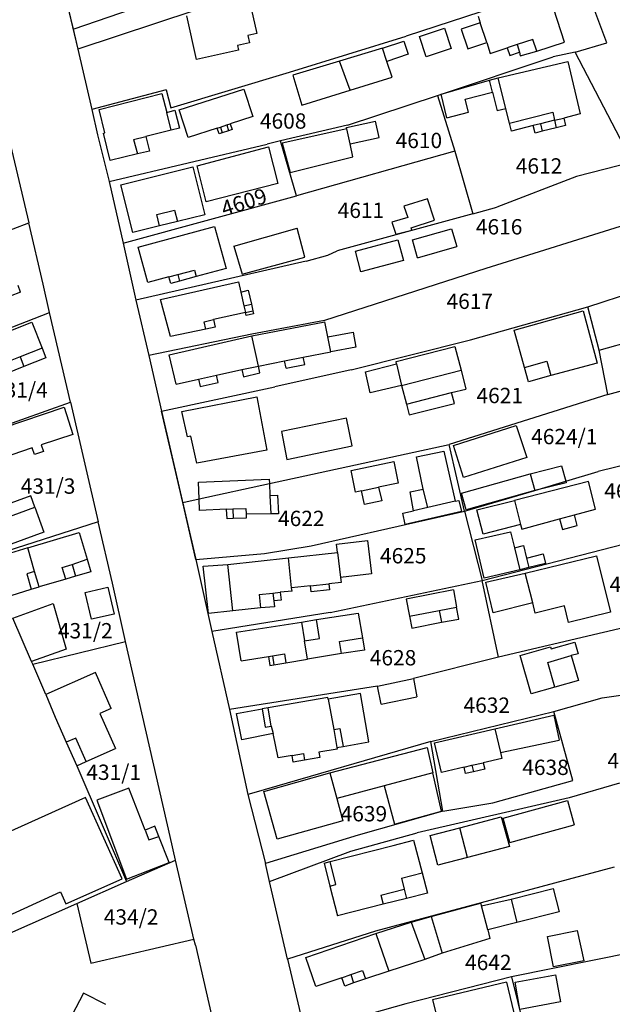
# Model space of a CAD drawing. Units: metres. Extents: x 7527381 to 7529147, y 4822915 to 4827734.
# Drawn here: x 7527755 to 7527852, y 4826648 to 4826808 of the extents above; entities that cross this region are included whole.
import ezdxf
from ezdxf.enums import TextEntityAlignment as Align

# ---------------------------------------------------------------- set-up
doc = ezdxf.new("R2010")
doc.units = ezdxf.units.M
for name, color, linetype in [('01_Parcele granice', 251, 'Continuous'), ('02_Broj parcele', 251, 'Continuous'), ('03_Objekti', 251, 'Continuous')]:
    doc.layers.add(name, color=color, linetype=linetype)
doc.styles.add('Iso', font='iso.shx', dxfattribs={"oblique": 15})

msp = doc.modelspace()

# ---------------------------------------------------------------- linework, layer by layer
at = {"layer": '01_Parcele granice'}
for p, q in [((7527761.46, 4826817.34), (7527764.81, 4826803.33)), ((7527761.46, 4826817.34), (7527764.02, 4826806.62)), ((7527847.2, 4826814.95), (7527818.3, 4826805.45)), ((7527794.03, 4826813.06), (7527764.81, 4826803.33)), ((7527850.98, 4826804.39), (7527848.14, 4826812)), ((7527764.02, 4826806.62), (7527775.58, 4826810.59)), ((7527764.02, 4826806.62), (7527764.81, 4826803.33)), ((7527799.27, 4826799.63), (7527818.3, 4826805.45)), ((7527764.81, 4826803.33), (7527767.05, 4826793.54)), ((7527764.81, 4826803.33), (7527767.05, 4826793.54)), ((7527845.8, 4826802.89), (7527850.98, 4826804.39)), ((7527823.37, 4826795.83), (7527842.26, 4826802.13)), ((7527845.8, 4826802.89), (7527842.26, 4826802.13)), ((7527855.15, 4826784.92), (7527845.8, 4826802.89)), ((7527779.97, 4826793.79), (7527799.27, 4826799.63)), ((7527779.16, 4826796.72), (7527767.05, 4826793.54)), ((7527779.16, 4826796.72), (7527779.97, 4826793.79)), ((7527808.72, 4826790.95), (7527823.37, 4826795.83)), ((7527823.37, 4826795.83), (7527826.22, 4826786.75)), ((7527767.05, 4826793.54), (7527767.99, 4826789.42)), ((7527767.05, 4826793.54), (7527767.99, 4826789.42)), ((7527808.72, 4826790.95), (7527797.81, 4826788.43)), ((7527753.34, 4826789.76), (7527756.79, 4826775.05)), ((7527767.99, 4826789.42), (7527769.9, 4826781.77)), ((7527767.99, 4826789.42), (7527769.9, 4826781.77)), ((7527769.9, 4826781.77), (7527795.62, 4826787.87)), ((7527797.81, 4826788.43), (7527795.62, 4826787.87)), ((7527800.43, 4826779.45), (7527797.81, 4826788.43)), ((7527826.22, 4826786.75), (7527800.43, 4826779.45)), ((7527826.22, 4826786.75), (7527829.16, 4826776.55)), ((7527855.15, 4826784.92), (7527846.06, 4826782.62)), ((7527846.06, 4826782.62), (7527833.04, 4826777.62)), ((7527769.9, 4826781.77), (7527772.16, 4826771.73)), ((7527769.9, 4826781.77), (7527772.16, 4826771.73)), ((7527772.16, 4826771.73), (7527800.43, 4826779.45)), ((7527829.16, 4826776.55), (7527807.06, 4826770.48)), ((7527829.16, 4826776.55), (7527833.04, 4826777.62)), ((7527730.51, 4826764.96), (7527756.79, 4826775.05)), ((7527759.13, 4826765.07), (7527756.79, 4826775.05)), ((7527854.91, 4826775.02), (7527831.24, 4826767.64)), ((7527772.16, 4826771.73), (7527774.26, 4826762.48)), ((7527772.16, 4826771.73), (7527774.26, 4826762.48)), ((7527801.98, 4826768.82), (7527805.53, 4826769.79)), ((7527805.53, 4826769.79), (7527807.06, 4826770.48)), ((7527801.98, 4826768.82), (7527774.26, 4826762.48)), ((7527831.24, 4826767.64), (7527804.97, 4826759.16)), ((7527760.2, 4826760.46), (7527759.13, 4826765.07)), ((7527847.91, 4826761.39), (7527858.67, 4826764.89)), ((7527774.26, 4826762.48), (7527776.35, 4826753.44)), ((7527774.26, 4826762.48), (7527776.35, 4826753.44)), ((7527849.72, 4826754.3), (7527878.62, 4826762.53)), ((7527736.52, 4826751.24), (7527760.2, 4826760.46)), ((7527763.6, 4826745.84), (7527760.2, 4826760.46)), ((7527828.75, 4826755.97), (7527847.91, 4826761.39)), ((7527849.72, 4826754.3), (7527847.91, 4826761.39)), ((7527804.97, 4826759.16), (7527793.17, 4826756.93)), ((7527793.17, 4826756.93), (7527776.35, 4826753.44)), ((7527809.3, 4826751.09), (7527828.75, 4826755.97)), ((7527851.14, 4826747.11), (7527849.72, 4826754.3)), ((7527776.35, 4826753.44), (7527778.44, 4826744.37)), ((7527776.35, 4826753.44), (7527778.44, 4826744.37)), ((7527809.3, 4826751.09), (7527796.88, 4826748.33)), ((7527851.14, 4826747.11), (7527861.86, 4826750.03)), ((7527778.44, 4826744.37), (7527796.88, 4826748.33)), ((7527742.2, 4826738.27), (7527763.6, 4826745.84)), ((7527763.6, 4826745.84), (7527768.12, 4826726.36)), ((7527851.14, 4826747.11), (7527825.27, 4826738.95)), ((7527778.44, 4826744.37), (7527784.02, 4826720.2)), ((7527781.88, 4826729.48), (7527778.44, 4826744.37)), ((7527796.01, 4826732.56), (7527825.27, 4826738.95)), ((7527827.81, 4826728.05), (7527825.27, 4826738.95)), ((7527863.69, 4826737.98), (7527849.59, 4826734.53)), ((7527844.3, 4826732.95), (7527849.59, 4826734.53)), ((7527839.23, 4826731.44), (7527844.3, 4826732.95)), ((7527784.55, 4826730.06), (7527796.01, 4826732.56)), ((7527827.81, 4826728.05), (7527839.23, 4826731.44)), ((7527781.88, 4826729.48), (7527784.55, 4826730.06)), ((7527784.02, 4826720.2), (7527781.88, 4826729.48)), ((7527802.83, 4826722.45), (7527827.81, 4826728.05)), ((7527827.81, 4826728.05), (7527830.65, 4826716.8)), ((7527768.12, 4826726.36), (7527749.97, 4826720.49)), ((7527770.44, 4826716.35), (7527768.12, 4826726.36)), ((7527830.65, 4826716.8), (7527856.22, 4826723.35)), ((7527795.21, 4826721.18), (7527802.83, 4826722.45)), ((7527784.02, 4826720.2), (7527795.21, 4826721.18)), ((7527784.02, 4826720.2), (7527786.65, 4826708.49)), ((7527784.02, 4826720.2), (7527786.65, 4826708.49)), ((7527805.89, 4826711.55), (7527830.65, 4826716.8)), ((7527833.32, 4826704.28), (7527830.65, 4826716.8)), ((7527772.58, 4826706.81), (7527770.44, 4826716.35)), ((7527869.86, 4826712.87), (7527850.45, 4826708.32)), ((7527757.26, 4826703.59), (7527754.21, 4826710.66)), ((7527805.89, 4826711.55), (7527786.65, 4826708.49)), ((7527786.65, 4826708.49), (7527789.53, 4826695.75)), ((7527786.65, 4826708.49), (7527789.53, 4826695.75)), ((7527850.45, 4826708.32), (7527833.32, 4826704.28)), ((7527757.44, 4826703.16), (7527772.58, 4826706.81)), ((7527779.84, 4826675.04), (7527772.58, 4826706.81)), ((7527833.32, 4826704.28), (7527819.5, 4826700.79)), ((7527757.44, 4826703.16), (7527757.26, 4826703.59)), ((7527759.59, 4826698.2), (7527757.44, 4826703.16)), ((7527813.62, 4826699.54), (7527819.5, 4826700.79)), ((7527850.24, 4826697.64), (7527880.88, 4826702.18)), ((7527813.62, 4826699.54), (7527789.53, 4826695.75)), ((7527759.59, 4826698.2), (7527761.09, 4826694.49)), ((7527842.34, 4826695.41), (7527850.24, 4826697.64)), ((7527761.09, 4826694.49), (7527762.91, 4826690.41)), ((7527789.53, 4826695.75), (7527792.49, 4826681.92)), ((7527789.53, 4826695.75), (7527792.49, 4826681.92)), ((7527822.3, 4826690.52), (7527842.34, 4826695.41)), ((7527845.42, 4826684.18), (7527842.34, 4826695.41)), ((7527762.91, 4826690.41), (7527764.62, 4826686.57)), ((7527822.3, 4826690.52), (7527793.47, 4826682.2)), ((7527824.25, 4826679.2), (7527822.3, 4826690.52)), ((7527764.62, 4826686.57), (7527772.73, 4826667.71)), ((7527832.4, 4826680.54), (7527845.42, 4826684.18)), ((7527853.02, 4826683.77), (7527844.86, 4826681.37)), ((7527793.47, 4826682.2), (7527792.49, 4826681.92)), ((7527792.49, 4826681.92), (7527795.39, 4826670.67)), ((7527792.49, 4826681.92), (7527795.39, 4826670.67)), ((7527844.86, 4826681.37), (7527820.09, 4826675.66)), ((7527824.25, 4826679.2), (7527832.4, 4826680.54)), ((7527824.25, 4826679.2), (7527810.46, 4826675.27)), ((7527780.69, 4826671.22), (7527779.84, 4826675.04)), ((7527810.46, 4826675.27), (7527795.39, 4826670.67)), ((7527809.29, 4826672.68), (7527820.09, 4826675.66)), ((7527796.04, 4826667.72), (7527809.29, 4826672.68)), ((7527772.73, 4826667.71), (7527780.69, 4826671.22)), ((7527783.71, 4826658.34), (7527780.69, 4826671.22)), ((7527796.04, 4826667.72), (7527795.39, 4826670.67)), ((7527796.04, 4826667.72), (7527795.39, 4826670.67)), ((7527852.19, 4826670.04), (7527813.27, 4826659.66)), ((7527764.66, 4826664.13), (7527772.73, 4826667.71)), ((7527798.98, 4826655.05), (7527796.04, 4826667.72)), ((7527798.98, 4826655.05), (7527796.04, 4826667.72)), ((7527753.21, 4826659.11), (7527764.66, 4826664.13)), ((7527764.66, 4826664.13), (7527766.94, 4826654.41)), ((7527813.27, 4826659.66), (7527798.98, 4826655.05)), ((7527766.94, 4826654.41), (7527783.71, 4826658.34)), ((7527783.94, 4826657.34), (7527783.71, 4826658.34)), ((7527783.94, 4826657.34), (7527792.96, 4826618.56)), ((7527855.37, 4826656.19), (7527835.44, 4826652.19)), ((7527798.98, 4826655.05), (7527801.75, 4826643.19)), ((7527798.98, 4826655.05), (7527801.75, 4826643.19)), ((7527835.44, 4826652.19), (7527818.24, 4826647.79)), ((7527835.44, 4826652.19), (7527838.6, 4826639.36)), ((7527818.24, 4826647.79), (7527801.75, 4826643.19))]:
    msp.add_line(p, q, dxfattribs=at)
at = {"layer": '03_Objekti'}
for p, q in [((7527844.09, 4826804.52), (7527841.5, 4826812.53)), ((7527792.78, 4826811.19), (7527793.95, 4826805.92)), ((7527784.13, 4826801.69), (7527782.56, 4826808.77)), ((7527829.99, 4826808.75), (7527830.35, 4826807.66)), ((7527820.47, 4826805.44), (7527824.52, 4826806.77)), ((7527824.52, 4826806.77), (7527825.61, 4826803.44)), ((7527830.35, 4826807.66), (7527827.26, 4826806.64)), ((7527827.26, 4826806.64), (7527828.32, 4826803.41)), ((7527831.41, 4826804.43), (7527830.35, 4826807.66)), ((7527793.95, 4826805.92), (7527792.49, 4826805.59)), ((7527792.49, 4826805.59), (7527792.76, 4826804.37)), ((7527821.56, 4826802.11), (7527820.47, 4826805.44)), ((7527838.92, 4826804.95), (7527836.36, 4826804.1)), ((7527839.55, 4826803.05), (7527838.92, 4826804.95)), ((7527792.76, 4826804.37), (7527790.8, 4826803.94)), ((7527790.8, 4826803.94), (7527790.97, 4826803.21)), ((7527814.42, 4826803.51), (7527807.45, 4826801.4)), ((7527814.42, 4826803.51), (7527817.89, 4826804.67)), ((7527815.14, 4826801.36), (7527814.42, 4826803.51)), ((7527817.89, 4826804.67), (7527818.61, 4826802.52)), ((7527825.61, 4826803.44), (7527821.56, 4826802.11)), ((7527828.32, 4826803.41), (7527831.41, 4826804.43)), ((7527831.41, 4826804.43), (7527831.99, 4826802.67)), ((7527831.99, 4826802.67), (7527834.74, 4826803.57)), ((7527836.36, 4826804.1), (7527834.74, 4826803.57)), ((7527834.74, 4826803.57), (7527835.15, 4826802.34)), ((7527836.36, 4826804.1), (7527836.76, 4826802.87)), ((7527839.55, 4826803.05), (7527844.09, 4826804.52)), ((7527789.01, 4826802.78), (7527784.13, 4826801.69)), ((7527790.97, 4826803.21), (7527789.01, 4826802.78)), ((7527818.61, 4826802.52), (7527815.14, 4826801.36)), ((7527835.15, 4826802.34), (7527836.76, 4826802.87)), ((7527836.76, 4826802.87), (7527836.88, 4826802.27)), ((7527836.88, 4826802.27), (7527839.55, 4826803.05)), ((7527807.45, 4826801.4), (7527799.85, 4826799.14)), ((7527809.16, 4826796.68), (7527807.45, 4826801.4)), ((7527816, 4826798.8), (7527815.14, 4826801.36)), ((7527833.26, 4826798.68), (7527844.65, 4826801.35)), ((7527844.65, 4826801.35), (7527846.65, 4826792.82)), ((7527799.85, 4826799.14), (7527801.31, 4826794.25)), ((7527809.16, 4826796.68), (7527816, 4826798.8)), ((7527831.86, 4826798.29), (7527833.26, 4826798.68)), ((7527834.54, 4826793.65), (7527833.26, 4826798.68)), ((7527823.99, 4826796), (7527831.86, 4826798.29)), ((7527832.36, 4826796.34), (7527831.86, 4826798.29)), ((7527768.26, 4826793.53), (7527778.49, 4826796.12)), ((7527778.49, 4826796.12), (7527779.27, 4826793.05)), ((7527781.31, 4826793.45), (7527791.85, 4826796.84)), ((7527791.85, 4826796.84), (7527793.29, 4826792.37)), ((7527801.31, 4826794.25), (7527809.16, 4826796.68)), ((7527824.92, 4826792.19), (7527823.99, 4826796)), ((7527827.9, 4826795.21), (7527832.36, 4826796.34)), ((7527832.36, 4826796.34), (7527833.13, 4826793.3)), ((7527828.44, 4826793.08), (7527827.9, 4826795.21)), ((7527769.19, 4826789.73), (7527768.26, 4826793.53)), ((7527779.27, 4826793.05), (7527780.62, 4826793.39)), ((7527780, 4826790.14), (7527779.27, 4826793.05)), ((7527780.62, 4826793.39), (7527781.36, 4826790.48)), ((7527782.75, 4826788.98), (7527781.31, 4826793.45)), ((7527793.29, 4826792.37), (7527789.62, 4826791.19)), ((7527824.92, 4826792.19), (7527828.44, 4826793.08)), ((7527834.54, 4826793.65), (7527833.13, 4826793.3)), ((7527835.14, 4826791.28), (7527834.54, 4826793.65)), ((7527835.14, 4826791.28), (7527842.17, 4826793.07)), ((7527842.17, 4826793.07), (7527842.44, 4826791.77)), ((7527842.44, 4826791.77), (7527843.95, 4826792.14)), ((7527846.65, 4826792.82), (7527843.95, 4826792.14)), ((7527843.95, 4826792.14), (7527844.25, 4826790.93)), ((7527781.36, 4826790.48), (7527780, 4826790.14)), ((7527787.5, 4826790.51), (7527782.75, 4826788.98)), ((7527787.5, 4826790.51), (7527788.02, 4826790.67)), ((7527787.81, 4826789.56), (7527787.5, 4826790.51)), ((7527788.02, 4826790.67), (7527789.06, 4826791.01)), ((7527788.02, 4826790.67), (7527788.33, 4826789.72)), ((7527789.06, 4826791.01), (7527789.62, 4826791.19)), ((7527789.06, 4826791.01), (7527789.36, 4826790.06)), ((7527789.62, 4826791.19), (7527789.93, 4826790.24)), ((7527808.56, 4826790.58), (7527813.29, 4826791.62)), ((7527808.6, 4826790.38), (7527808.56, 4826790.58)), ((7527813.87, 4826788.98), (7527813.29, 4826791.62)), ((7527835.46, 4826790.02), (7527835.14, 4826791.28)), ((7527839, 4826790.91), (7527835.46, 4826790.02)), ((7527840.16, 4826791.2), (7527839, 4826790.91)), ((7527839.3, 4826789.69), (7527839, 4826790.91)), ((7527842.44, 4826791.77), (7527840.16, 4826791.2)), ((7527840.16, 4826791.2), (7527840.47, 4826789.98)), ((7527842.75, 4826790.56), (7527840.47, 4826789.98)), ((7527842.44, 4826791.77), (7527842.75, 4826790.56)), ((7527844.25, 4826790.93), (7527842.75, 4826790.56)), ((7527768.96, 4826789.67), (7527769.19, 4826789.73)), ((7527770.06, 4826785.2), (7527768.96, 4826789.67)), ((7527773.87, 4826788.64), (7527775.88, 4826789.13)), ((7527780, 4826790.14), (7527775.88, 4826789.13)), ((7527775.88, 4826789.13), (7527776.46, 4826786.76)), ((7527788.33, 4826789.72), (7527787.81, 4826789.56)), ((7527789.36, 4826790.06), (7527788.33, 4826789.72)), ((7527789.93, 4826790.24), (7527789.36, 4826790.06)), ((7527808.6, 4826790.38), (7527798.1, 4826788.04)), ((7527809.14, 4826787.94), (7527808.6, 4826790.38)), ((7527809.14, 4826787.94), (7527813.87, 4826788.98)), ((7527840.47, 4826789.98), (7527839.3, 4826789.69)), ((7527773.87, 4826788.64), (7527774.52, 4826786.29)), ((7527784.24, 4826784.35), (7527795.87, 4826787.46)), ((7527795.87, 4826787.46), (7527797.4, 4826781.49)), ((7527798.1, 4826788.04), (7527799.37, 4826783.26)), ((7527809.62, 4826785.79), (7527809.14, 4826787.94)), ((7527774.52, 4826786.29), (7527770.06, 4826785.2)), ((7527776.46, 4826786.76), (7527774.52, 4826786.29)), ((7527799.37, 4826783.26), (7527809.62, 4826785.79)), ((7527771.79, 4826781.24), (7527783.53, 4826784.19)), ((7527783.53, 4826784.19), (7527785.48, 4826776.36)), ((7527785.69, 4826778.48), (7527784.24, 4826784.35)), ((7527773.74, 4826773.48), (7527771.79, 4826781.24)), ((7527797.4, 4826781.49), (7527785.69, 4826778.48)), ((7527821.76, 4826778.96), (7527817.93, 4826777.8)), ((7527817.93, 4826777.8), (7527818.56, 4826775.9)), ((7527822.91, 4826775.5), (7527821.76, 4826778.96)), ((7527777.65, 4826776.39), (7527780.56, 4826777.11)), ((7527778.1, 4826774.55), (7527777.65, 4826776.39)), ((7527780.56, 4826777.11), (7527781.01, 4826775.26)), ((7527785.48, 4826776.36), (7527781.01, 4826775.26)), ((7527778.1, 4826774.55), (7527773.74, 4826773.48)), ((7527774.62, 4826771.08), (7527787.08, 4826774.48)), ((7527781.01, 4826775.26), (7527778.1, 4826774.55)), ((7527787.08, 4826774.48), (7527788.96, 4826767.61)), ((7527818.56, 4826775.9), (7527815.95, 4826775.16)), ((7527815.95, 4826775.16), (7527816.63, 4826773.22)), ((7527819.11, 4826774.24), (7527822.91, 4826775.5)), ((7527790.23, 4826771.25), (7527800.51, 4826774.17)), ((7527801.79, 4826769.49), (7527800.51, 4826774.17)), ((7527816.63, 4826773.22), (7527819.23, 4826773.85)), ((7527819.23, 4826773.85), (7527819.11, 4826774.24)), ((7527819.32, 4826772.27), (7527825.68, 4826774.06)), ((7527825.68, 4826774.06), (7527826.55, 4826771.19)), ((7527790.23, 4826771.25), (7527791.56, 4826766.68)), ((7527810.02, 4826770.46), (7527816.92, 4826772.31)), ((7527816.92, 4826772.31), (7527817.87, 4826768.94)), ((7527820.14, 4826769.38), (7527819.32, 4826772.27)), ((7527776.2, 4826765.32), (7527774.62, 4826771.08)), ((7527810.92, 4826767.08), (7527810.02, 4826770.46)), ((7527820.14, 4826769.38), (7527826.55, 4826771.19)), ((7527791.56, 4826766.68), (7527801.79, 4826769.49)), ((7527817.87, 4826768.94), (7527810.92, 4826767.08)), ((7527779.64, 4826766.26), (7527781.09, 4826766.64)), ((7527781.09, 4826766.64), (7527783.79, 4826767.36)), ((7527781.09, 4826766.64), (7527781.38, 4826765.55)), ((7527783.79, 4826767.36), (7527784.09, 4826766.29)), ((7527788.96, 4826767.61), (7527784.09, 4826766.29)), ((7527755.48, 4826763.75), (7527755.08, 4826764.86)), ((7527779.64, 4826766.26), (7527776.2, 4826765.32)), ((7527778.28, 4826762.58), (7527790.98, 4826765.44)), ((7527779.94, 4826765.15), (7527779.64, 4826766.26)), ((7527781.38, 4826765.55), (7527779.94, 4826765.15)), ((7527784.09, 4826766.29), (7527781.38, 4826765.55)), ((7527790.98, 4826765.44), (7527791.35, 4826763.78)), ((7527755.48, 4826763.75), (7527753.79, 4826763.13)), ((7527791.35, 4826763.78), (7527792.57, 4826764.06)), ((7527791.35, 4826763.78), (7527791.86, 4826761.54)), ((7527792.57, 4826764.06), (7527793.08, 4826761.81)), ((7527779.88, 4826756.53), (7527778.28, 4826762.58)), ((7527791.86, 4826761.54), (7527793.08, 4826761.81)), ((7527793.08, 4826761.81), (7527793.32, 4826760.74)), ((7527792.1, 4826760.46), (7527786.89, 4826759.29)), ((7527791.86, 4826761.54), (7527792.1, 4826760.46)), ((7527792.1, 4826760.46), (7527793.32, 4826760.74)), ((7527792.21, 4826759.98), (7527792.1, 4826760.46)), ((7527793.43, 4826760.25), (7527792.21, 4826759.98)), ((7527793.32, 4826760.74), (7527793.43, 4826760.25)), ((7527835.87, 4826757.58), (7527847.13, 4826760.71)), ((7527847.13, 4826760.71), (7527849.4, 4826752.21)), ((7527746.58, 4826754.67), (7527757.29, 4826758.87)), ((7527757.29, 4826758.87), (7527758.96, 4826754.61)), ((7527785.38, 4826758.95), (7527786.89, 4826759.29)), ((7527785.65, 4826757.73), (7527785.38, 4826758.95)), ((7527786.89, 4826759.29), (7527787.16, 4826758.07)), ((7527793.17, 4826756.63), (7527805.04, 4826758.92)), ((7527805.52, 4826756.46), (7527805.04, 4826758.92)), ((7527785.65, 4826757.73), (7527779.88, 4826756.53)), ((7527787.16, 4826758.07), (7527785.65, 4826757.73)), ((7527805.52, 4826756.46), (7527809.64, 4826757.26)), ((7527809.64, 4826757.26), (7527810.11, 4826754.81)), ((7527837.55, 4826751.51), (7527835.87, 4826757.58)), ((7527779.7, 4826753.55), (7527793.17, 4826756.63)), ((7527794.22, 4826751.72), (7527793.17, 4826756.63)), ((7527805.99, 4826754.01), (7527805.52, 4826756.46)), ((7527758.96, 4826754.61), (7527755.4, 4826753.22)), ((7527758.96, 4826754.61), (7527759.58, 4826753.04)), ((7527801.53, 4826753.15), (7527805.99, 4826754.01)), ((7527810.11, 4826754.81), (7527805.99, 4826754.01)), ((7527816.64, 4826752.45), (7527826.24, 4826754.91)), ((7527826.24, 4826754.91), (7527827.23, 4826751.04)), ((7527755.4, 4826753.22), (7527752.42, 4826752.05)), ((7527755.4, 4826753.22), (7527756.02, 4826751.64)), ((7527759.58, 4826753.04), (7527756.02, 4826751.64)), ((7527780.79, 4826748.75), (7527779.7, 4826753.55)), ((7527794.22, 4826751.72), (7527798.49, 4826752.56)), ((7527798.49, 4826752.56), (7527801.53, 4826753.15)), ((7527798.72, 4826751.38), (7527798.49, 4826752.56)), ((7527801.76, 4826751.97), (7527801.53, 4826753.15)), ((7527811.64, 4826750.77), (7527816.73, 4826752.06)), ((7527816.73, 4826752.06), (7527816.64, 4826752.45)), ((7527816.73, 4826752.06), (7527817.55, 4826748.55)), ((7527837.55, 4826751.51), (7527841.22, 4826752.53)), ((7527841.22, 4826752.53), (7527841.87, 4826750.17)), ((7527849.4, 4826752.21), (7527841.87, 4826750.17)), ((7527756.02, 4826751.64), (7527753.04, 4826750.47)), ((7527787.41, 4826750.22), (7527791.51, 4826751.14)), ((7527791.51, 4826751.14), (7527794.22, 4826751.72)), ((7527791.51, 4826751.14), (7527791.77, 4826749.97)), ((7527791.77, 4826749.97), (7527794.45, 4826750.61)), ((7527794.45, 4826750.61), (7527794.22, 4826751.72)), ((7527798.72, 4826751.38), (7527801.76, 4826751.97)), ((7527812.44, 4826747.36), (7527811.64, 4826750.77)), ((7527817.55, 4826748.55), (7527827.23, 4826751.04)), ((7527827.23, 4826751.04), (7527828.01, 4826747.98)), ((7527838.21, 4826749.15), (7527837.55, 4826751.51)), ((7527780.79, 4826748.75), (7527784.48, 4826749.57)), ((7527784.48, 4826749.57), (7527787.41, 4826750.22)), ((7527784.48, 4826749.57), (7527784.74, 4826748.4)), ((7527784.74, 4826748.4), (7527787.67, 4826749.05)), ((7527787.67, 4826749.05), (7527787.41, 4826750.22)), ((7527841.87, 4826750.17), (7527838.21, 4826749.15)), ((7527817.55, 4826748.55), (7527812.44, 4826747.36)), ((7527817.55, 4826748.55), (7527818.33, 4826745.5)), ((7527818.33, 4826745.5), (7527825.69, 4826747.39)), ((7527825.69, 4826747.39), (7527828.01, 4826747.98)), ((7527826.14, 4826745.64), (7527825.69, 4826747.39)), ((7527781.76, 4826744.32), (7527793.97, 4826746.69)), ((7527793.97, 4826746.69), (7527795.61, 4826738.04)), ((7527818.78, 4826743.76), (7527826.14, 4826745.64)), ((7527752.62, 4826741.64), (7527762.56, 4826745.01)), ((7527762.56, 4826745.01), (7527763.96, 4826740.57)), ((7527782.64, 4826740.19), (7527781.76, 4826744.32)), ((7527818.33, 4826745.5), (7527818.78, 4826743.76)), ((7527808.56, 4826743.25), (7527797.95, 4826741.05)), ((7527809.5, 4826738.7), (7527808.56, 4826743.25)), ((7527797.95, 4826741.05), (7527798.86, 4826736.51)), ((7527825.99, 4826738.76), (7527836.22, 4826742.06)), ((7527836.22, 4826742.06), (7527837.96, 4826736.81)), ((7527763.96, 4826740.57), (7527758.84, 4826738.87)), ((7527783.22, 4826740.32), (7527782.64, 4826740.19)), ((7527784.19, 4826735.87), (7527783.22, 4826740.32)), ((7527757.36, 4826738.38), (7527754.07, 4826737.28)), ((7527757.72, 4826737.3), (7527757.36, 4826738.38)), ((7527759.2, 4826737.78), (7527757.72, 4826737.3)), ((7527758.84, 4826738.87), (7527759.2, 4826737.78)), ((7527795.61, 4826738.04), (7527784.19, 4826735.87)), ((7527798.86, 4826736.51), (7527809.5, 4826738.7)), ((7527819.98, 4826736.94), (7527824.43, 4826737.87)), ((7527824.43, 4826737.87), (7527826.28, 4826729.69)), ((7527827.63, 4826733.56), (7527825.99, 4826738.76)), ((7527809.31, 4826734.71), (7527816.26, 4826736.16)), ((7527816.26, 4826736.16), (7527817, 4826732.64)), ((7527821.08, 4826731.65), (7527819.98, 4826736.94)), ((7527837.96, 4826736.81), (7527827.63, 4826733.56)), ((7527810.04, 4826731.19), (7527809.31, 4826734.71)), ((7527838.48, 4826734.13), (7527843.6, 4826735.44)), ((7527843.6, 4826735.44), (7527844.3, 4826732.95)), ((7527784.43, 4826732.8), (7527795.97, 4826733.31)), ((7527784.55, 4826730.06), (7527784.43, 4826732.8)), ((7527795.97, 4826733.31), (7527796.01, 4826732.56)), ((7527827.29, 4826730.99), (7527838.48, 4826734.13)), ((7527847.99, 4826732.89), (7527835.93, 4826729.82)), ((7527838.48, 4826734.13), (7527839.23, 4826731.44)), ((7527844.3, 4826732.95), (7527844.37, 4826732.7)), ((7527849.12, 4826728.38), (7527847.99, 4826732.89)), ((7527796.01, 4826732.56), (7527796.1, 4826730.62)), ((7527811.03, 4826731.4), (7527810.04, 4826731.19)), ((7527811.03, 4826731.4), (7527813.79, 4826731.97)), ((7527811.5, 4826729.14), (7527811.03, 4826731.4)), ((7527817, 4826732.64), (7527813.79, 4826731.97)), ((7527813.79, 4826731.97), (7527814.34, 4826729.74)), ((7527818.93, 4826731.2), (7527821.08, 4826731.65)), ((7527819.49, 4826728.14), (7527818.93, 4826731.2)), ((7527821.79, 4826728.66), (7527821.08, 4826731.65)), ((7527839.23, 4826731.44), (7527828.04, 4826728.3)), ((7527844.37, 4826732.7), (7527839.23, 4826731.44)), ((7527757.12, 4826730.55), (7527752.71, 4826728.96)), ((7527757.78, 4826728.72), (7527757.12, 4826730.55)), ((7527784.64, 4826728.19), (7527784.55, 4826730.06)), ((7527796.1, 4826730.62), (7527797.35, 4826730.68)), ((7527796.1, 4826730.62), (7527796.24, 4826727.62)), ((7527797.35, 4826730.68), (7527797.51, 4826727.64)), ((7527814.34, 4826729.74), (7527811.5, 4826729.14)), ((7527826.28, 4826729.69), (7527821.79, 4826728.66)), ((7527826.28, 4826729.69), (7527826.88, 4826729.82)), ((7527826.88, 4826729.82), (7527827.29, 4826728)), ((7527828.04, 4826728.3), (7527827.29, 4826730.99)), ((7527829.82, 4826728.27), (7527835.93, 4826729.82)), ((7527835.93, 4826729.82), (7527836.92, 4826725.88)), ((7527751.73, 4826726.52), (7527757.78, 4826728.72)), ((7527757.78, 4826728.72), (7527759.26, 4826724.64)), ((7527789.04, 4826728.39), (7527784.64, 4826728.19)), ((7527789.04, 4826728.39), (7527790.03, 4826728.44)), ((7527789.11, 4826726.84), (7527789.04, 4826728.39)), ((7527790.03, 4826728.44), (7527792.18, 4826728.53)), ((7527790.03, 4826728.44), (7527790.1, 4826726.89)), ((7527792.18, 4826728.53), (7527792.23, 4826727.58)), ((7527817.72, 4826727.73), (7527819.49, 4826728.14)), ((7527827.29, 4826728), (7527818.13, 4826725.91)), ((7527821.79, 4826728.66), (7527819.49, 4826728.14)), ((7527830.82, 4826724.34), (7527829.82, 4826728.27)), ((7527845.71, 4826727.46), (7527849.12, 4826728.38)), ((7527790.1, 4826726.89), (7527789.11, 4826726.84)), ((7527792.24, 4826726.91), (7527790.1, 4826726.89)), ((7527796.24, 4826727.62), (7527792.23, 4826727.58)), ((7527792.23, 4826727.58), (7527792.24, 4826726.91)), ((7527797.51, 4826727.64), (7527796.24, 4826727.62)), ((7527818.13, 4826725.91), (7527817.72, 4826727.73)), ((7527837.11, 4826725.16), (7527843.29, 4826726.82)), ((7527843.29, 4826726.82), (7527845.71, 4826727.46)), ((7527843.29, 4826726.82), (7527843.76, 4826725.08)), ((7527846.17, 4826725.73), (7527845.71, 4826727.46)), ((7527829.54, 4826723.4), (7527835.27, 4826724.72)), ((7527836.92, 4826725.88), (7527830.82, 4826724.34)), ((7527835.27, 4826724.72), (7527835.92, 4826722.1)), ((7527836.92, 4826725.88), (7527837.11, 4826725.16)), ((7527843.76, 4826725.08), (7527846.17, 4826725.73)), ((7527759.26, 4826724.64), (7527750.05, 4826721.3)), ((7527756.63, 4826722.08), (7527765.02, 4826724.59)), ((7527765.02, 4826724.59), (7527766.34, 4826720.24)), ((7527806.95, 4826722.67), (7527812.01, 4826723.27)), ((7527812.01, 4826723.27), (7527812.66, 4826717.86)), ((7527830.97, 4826717.16), (7527829.54, 4826723.4)), ((7527756.63, 4826722.08), (7527750.79, 4826720.33)), ((7527757.76, 4826718.24), (7527756.63, 4826722.08)), ((7527807.11, 4826721.32), (7527806.95, 4826722.67)), ((7527835.92, 4826722.1), (7527837.38, 4826722.46)), ((7527835.92, 4826722.1), (7527836.82, 4826718.5)), ((7527837.38, 4826722.46), (7527837.88, 4826720.42)), ((7527763.85, 4826719.38), (7527766.34, 4826720.24)), ((7527766.34, 4826720.24), (7527766.93, 4826718.2)), ((7527789.25, 4826719.4), (7527799.11, 4826720.46)), ((7527799.11, 4826720.46), (7527807.11, 4826721.32)), ((7527799.63, 4826715.6), (7527799.11, 4826720.46)), ((7527807.11, 4826721.32), (7527807.6, 4826717.25)), ((7527837.69, 4826717.96), (7527849.27, 4826720.82)), ((7527837.88, 4826720.42), (7527840.6, 4826721.1)), ((7527837.88, 4826720.42), (7527838.27, 4826718.87)), ((7527840.6, 4826721.1), (7527840.99, 4826719.54)), ((7527849.27, 4826720.82), (7527851.55, 4826711.6)), ((7527762.27, 4826718.91), (7527763.85, 4826719.38)), ((7527762.84, 4826716.99), (7527762.27, 4826718.91)), ((7527763.85, 4826719.38), (7527764.42, 4826717.46)), ((7527785.22, 4826719.09), (7527789.25, 4826719.4)), ((7527786.08, 4826711.42), (7527785.22, 4826719.09)), ((7527790.06, 4826711.85), (7527789.25, 4826719.4)), ((7527836.82, 4826718.5), (7527830.97, 4826717.16)), ((7527838.27, 4826718.87), (7527836.82, 4826718.5)), ((7527840.99, 4826719.54), (7527838.27, 4826718.87)), ((7527757.76, 4826718.24), (7527756.51, 4826717.87)), ((7527756.51, 4826717.87), (7527757.22, 4826715.34)), ((7527758.5, 4826715.72), (7527757.76, 4826718.24)), ((7527762.84, 4826716.99), (7527758.5, 4826715.72)), ((7527764.42, 4826717.46), (7527762.84, 4826716.99)), ((7527766.93, 4826718.2), (7527764.42, 4826717.46)), ((7527812.66, 4826717.86), (7527807.6, 4826717.25)), ((7527807.6, 4826717.25), (7527807.69, 4826716.46)), ((7527831.24, 4826716.52), (7527837.69, 4826717.96)), ((7527838.92, 4826713.11), (7527837.69, 4826717.96)), ((7527752.88, 4826714), (7527757.22, 4826715.34)), ((7527757.22, 4826715.34), (7527758.5, 4826715.72)), ((7527766.01, 4826714.81), (7527769.71, 4826715.67)), ((7527769.71, 4826715.67), (7527770.72, 4826711.31)), ((7527802.71, 4826715.93), (7527799.63, 4826715.6)), ((7527799.69, 4826715.05), (7527799.63, 4826715.6)), ((7527802.71, 4826715.93), (7527805.7, 4826716.25)), ((7527802.82, 4826714.93), (7527802.71, 4826715.93)), ((7527805.8, 4826715.25), (7527802.82, 4826714.93)), ((7527807.69, 4826716.46), (7527805.7, 4826716.25)), ((7527805.7, 4826716.25), (7527805.8, 4826715.25)), ((7527825.99, 4826715.25), (7527818.29, 4826713.74)), ((7527825.99, 4826715.25), (7527826.46, 4826712.42)), ((7527832.47, 4826711.48), (7527831.24, 4826716.52)), ((7527767.02, 4826710.45), (7527766.01, 4826714.81)), ((7527794.35, 4826714.48), (7527796.59, 4826714.72)), ((7527794.35, 4826714.48), (7527794.58, 4826712.34)), ((7527796.59, 4826714.72), (7527797.77, 4826714.85)), ((7527796.59, 4826714.72), (7527796.73, 4826713.45)), ((7527797.91, 4826713.58), (7527796.73, 4826713.45)), ((7527799.69, 4826715.05), (7527797.77, 4826714.85)), ((7527797.77, 4826714.85), (7527797.91, 4826713.58)), ((7527818.29, 4826713.74), (7527818.83, 4826710.94)), ((7527754.21, 4826710.66), (7527760.76, 4826713.02)), ((7527760.76, 4826713.02), (7527762.92, 4826705.57)), ((7527794.58, 4826712.34), (7527790.06, 4826711.85)), ((7527796.82, 4826712.49), (7527794.58, 4826712.34)), ((7527796.73, 4826713.45), (7527796.82, 4826712.49)), ((7527818.83, 4826710.94), (7527823.69, 4826711.88)), ((7527823.69, 4826711.88), (7527826.46, 4826712.42)), ((7527823.69, 4826711.88), (7527824.06, 4826709.96)), ((7527826.86, 4826710.5), (7527826.46, 4826712.42)), ((7527838.92, 4826713.11), (7527832.47, 4826711.48)), ((7527839.32, 4826711.46), (7527838.92, 4826713.11)), ((7527844.08, 4826712.64), (7527839.32, 4826711.46)), ((7527844.75, 4826709.92), (7527844.08, 4826712.64)), ((7527770.72, 4826711.31), (7527767.02, 4826710.45)), ((7527790.06, 4826711.85), (7527786.08, 4826711.42)), ((7527801.23, 4826710.01), (7527803.7, 4826710.4)), ((7527803.7, 4826710.4), (7527810.48, 4826711.46)), ((7527804.18, 4826707.34), (7527803.7, 4826710.4)), ((7527810.48, 4826711.46), (7527811.16, 4826707.41)), ((7527818.83, 4826710.94), (7527819.2, 4826709.02)), ((7527824.06, 4826709.96), (7527826.86, 4826710.5)), ((7527851.55, 4826711.6), (7527844.75, 4826709.92)), ((7527790.66, 4826708.35), (7527801.23, 4826710.01)), ((7527801.23, 4826710.01), (7527801.72, 4826706.94)), ((7527819.2, 4826709.02), (7527824.06, 4826709.96)), ((7527791.39, 4826703.7), (7527790.66, 4826708.35)), ((7527801.72, 4826706.94), (7527804.18, 4826707.34)), ((7527807.44, 4826706.83), (7527811.16, 4826707.41)), ((7527811.16, 4826707.41), (7527811.51, 4826705.45)), ((7527762.92, 4826705.57), (7527757.26, 4826703.59)), ((7527802.19, 4826703.98), (7527801.72, 4826706.94)), ((7527807.76, 4826704.86), (7527807.44, 4826706.83)), ((7527811.51, 4826705.45), (7527807.76, 4826704.86)), ((7527836.88, 4826704.56), (7527841.8, 4826705.95)), ((7527841.8, 4826705.95), (7527841.9, 4826705.62)), ((7527841.9, 4826705.62), (7527845.78, 4826706.71)), ((7527845.78, 4826706.71), (7527846.31, 4826704.84)), ((7527791.39, 4826703.7), (7527795.88, 4826704.41)), ((7527795.88, 4826704.41), (7527796.49, 4826704.5)), ((7527795.88, 4826704.41), (7527796.06, 4826702.94)), ((7527796.49, 4826704.5), (7527798.44, 4826704.81)), ((7527796.49, 4826704.5), (7527796.72, 4826703.04)), ((7527798.44, 4826704.81), (7527798.67, 4826703.34)), ((7527798.67, 4826703.34), (7527802.19, 4826703.98)), ((7527807.76, 4826704.86), (7527802.19, 4826703.98)), ((7527838.64, 4826698.3), (7527836.88, 4826704.56)), ((7527841.35, 4826703.43), (7527845.19, 4826704.53)), ((7527846.31, 4826704.84), (7527845.19, 4826704.53)), ((7527845.19, 4826704.53), (7527846.34, 4826700.46)), ((7527796.06, 4826702.94), (7527796.72, 4826703.04)), ((7527796.72, 4826703.04), (7527798.67, 4826703.34)), ((7527842.49, 4826699.38), (7527841.35, 4826703.43)), ((7527767.65, 4826701.78), (7527759.59, 4826698.2)), ((7527770.2, 4826695.91), (7527767.65, 4826701.78)), ((7527819.5, 4826700.79), (7527820.03, 4826697.81)), ((7527814.23, 4826696.65), (7527813.62, 4826699.54)), ((7527842.49, 4826699.38), (7527838.64, 4826698.3)), ((7527846.34, 4826700.46), (7527842.49, 4826699.38)), ((7527805.53, 4826697.72), (7527795.79, 4826696.01)), ((7527805.58, 4826697.42), (7527805.53, 4826697.72)), ((7527810.84, 4826698.35), (7527805.58, 4826697.42)), ((7527805.58, 4826697.42), (7527806.49, 4826692.51)), ((7527812.23, 4826690.48), (7527810.84, 4826698.35)), ((7527814.23, 4826696.65), (7527820.03, 4826697.81)), ((7527770.2, 4826695.91), (7527768.36, 4826695.11)), ((7527790.67, 4826695.1), (7527794.81, 4826695.84)), ((7527795.79, 4826696.01), (7527794.81, 4826695.84)), ((7527794.81, 4826695.84), (7527795.33, 4826692.89)), ((7527796.31, 4826693.06), (7527795.79, 4826696.01)), ((7527768.36, 4826695.11), (7527770.93, 4826689.4)), ((7527791.52, 4826690.83), (7527790.67, 4826695.1)), ((7527832.75, 4826692.61), (7527842.36, 4826694.84)), ((7527842.36, 4826694.84), (7527843.23, 4826690.74)), ((7527795.33, 4826692.89), (7527796.31, 4826693.06)), ((7527796.31, 4826693.06), (7527796.62, 4826691.85)), ((7527806.49, 4826692.51), (7527807.47, 4826692.68)), ((7527807.47, 4826692.68), (7527808, 4826689.73)), ((7527822.91, 4826690.33), (7527832.75, 4826692.61)), ((7527832.75, 4826692.61), (7527833.64, 4826688.76)), ((7527764.46, 4826691.1), (7527762.91, 4826690.41)), ((7527766.17, 4826687.27), (7527764.46, 4826691.1)), ((7527796.62, 4826691.85), (7527791.52, 4826690.83)), ((7527797.42, 4826687.86), (7527796.62, 4826691.85)), ((7527806.49, 4826692.51), (7527806.98, 4826689.55)), ((7527766.17, 4826687.27), (7527770.93, 4826689.4)), ((7527805.87, 4826685.42), (7527821.69, 4826689.56)), ((7527806.98, 4826689.55), (7527808, 4826689.73)), ((7527806.98, 4826689.55), (7527807.02, 4826689.3)), ((7527808, 4826689.73), (7527812.23, 4826690.48)), ((7527821.69, 4826689.56), (7527822.63, 4826685.41)), ((7527824.03, 4826685.51), (7527822.91, 4826690.33)), ((7527833.64, 4826688.76), (7527843.23, 4826690.74)), ((7527799.69, 4826688.26), (7527797.42, 4826687.86)), ((7527799.69, 4826688.26), (7527801.56, 4826688.59)), ((7527799.88, 4826687.17), (7527799.69, 4826688.26)), ((7527801.56, 4826688.59), (7527801.75, 4826687.5)), ((7527804.21, 4826687.94), (7527801.75, 4826687.5)), ((7527807.02, 4826689.3), (7527804.07, 4826688.78)), ((7527804.07, 4826688.78), (7527804.21, 4826687.94)), ((7527833.64, 4826688.76), (7527833.87, 4826687.79)), ((7527764.62, 4826686.57), (7527766.17, 4826687.27)), ((7527801.75, 4826687.5), (7527799.88, 4826687.17)), ((7527827.73, 4826686.37), (7527824.03, 4826685.51)), ((7527827.73, 4826686.37), (7527829, 4826686.66)), ((7527827.98, 4826685.3), (7527827.73, 4826686.37)), ((7527829, 4826686.66), (7527830.85, 4826687.09)), ((7527829, 4826686.66), (7527829.24, 4826685.59)), ((7527833.87, 4826687.79), (7527830.85, 4826687.09)), ((7527830.85, 4826687.09), (7527831.1, 4826686.02)), ((7527795.12, 4826682.4), (7527805.87, 4826685.42)), ((7527805.87, 4826685.42), (7527806.99, 4826681.26)), ((7527822.63, 4826685.41), (7527814.72, 4826683.34)), ((7527824.06, 4826679.17), (7527822.63, 4826685.41)), ((7527829.24, 4826685.59), (7527827.98, 4826685.3)), ((7527831.1, 4826686.02), (7527829.24, 4826685.59)), ((7527814.72, 4826683.34), (7527806.99, 4826681.26)), ((7527814.72, 4826683.34), (7527816.41, 4826677.06)), ((7527766.07, 4826681.41), (7527747.04, 4826672.88)), ((7527772, 4826668.18), (7527766.07, 4826681.41)), ((7527773.11, 4826682.91), (7527767.91, 4826680.97)), ((7527775.74, 4826676.11), (7527773.11, 4826682.91)), ((7527797.29, 4826674.61), (7527795.12, 4826682.4)), ((7527767.91, 4826680.97), (7527772.71, 4826668.13)), ((7527806.99, 4826681.26), (7527807.98, 4826677.59)), ((7527834.1, 4826678.03), (7527844.57, 4826680.93)), ((7527844.57, 4826680.93), (7527845.64, 4826676.96)), ((7527816.41, 4826677.06), (7527824.06, 4826679.17)), ((7527827.02, 4826676.48), (7527833.79, 4826678.26)), ((7527833.79, 4826678.26), (7527835.11, 4826673.44)), ((7527777.36, 4826676.74), (7527775.74, 4826676.11)), ((7527778.01, 4826675.07), (7527777.36, 4826676.74)), ((7527807.98, 4826677.59), (7527797.29, 4826674.61)), ((7527835.17, 4826674.06), (7527834.1, 4826678.03)), ((7527835.17, 4826674.06), (7527845.64, 4826676.96)), ((7527775.74, 4826676.11), (7527776.37, 4826674.49)), ((7527776.37, 4826674.49), (7527778.01, 4826675.07)), ((7527779.66, 4826670.83), (7527778.01, 4826675.07)), ((7527822.18, 4826675.21), (7527827.02, 4826676.48)), ((7527823.45, 4826670.37), (7527822.18, 4826675.21)), ((7527828.29, 4826671.64), (7527827.02, 4826676.48)), ((7527805.9, 4826670.96), (7527816.15, 4826673.6)), ((7527816.15, 4826673.6), (7527819.49, 4826674.46)), ((7527819.49, 4826674.46), (7527820.9, 4826669.13)), ((7527835.11, 4826673.44), (7527828.29, 4826671.64)), ((7527772.71, 4826668.13), (7527779.66, 4826670.83)), ((7527804.91, 4826670.74), (7527805.9, 4826670.96)), ((7527804.91, 4826670.74), (7527805.87, 4826666.98)), ((7527806.84, 4826667.23), (7527805.9, 4826670.96)), ((7527828.29, 4826671.64), (7527823.45, 4826670.37)), ((7527817.51, 4826668.27), (7527820.9, 4826669.13)), ((7527820.9, 4826669.13), (7527821.74, 4826665.84)), ((7527762.82, 4826664.1), (7527772, 4826668.18)), ((7527805.87, 4826666.98), (7527806.84, 4826667.23)), ((7527805.87, 4826666.98), (7527807.11, 4826662.14)), ((7527817.51, 4826668.27), (7527817.98, 4826666.49)), ((7527752.11, 4826661.56), (7527761.97, 4826666.02)), ((7527761.97, 4826666.02), (7527762.82, 4826664.1)), ((7527814.15, 4826665.52), (7527817.98, 4826666.49)), ((7527814.15, 4826665.52), (7527814.53, 4826664.02)), ((7527817.98, 4826666.49), (7527818.35, 4826664.98)), ((7527821.74, 4826665.84), (7527818.35, 4826664.98)), ((7527835.38, 4826664.83), (7527842.26, 4826666.58)), ((7527842.26, 4826666.58), (7527843.22, 4826662.8)), ((7527814.53, 4826664.02), (7527807.11, 4826662.14)), ((7527818.35, 4826664.98), (7527814.53, 4826664.02)), ((7527822.36, 4826662.05), (7527830.42, 4826664.17)), ((7527830.42, 4826664.17), (7527830.54, 4826663.76)), ((7527830.54, 4826663.76), (7527835.38, 4826664.83)), ((7527831.57, 4826659.84), (7527830.54, 4826663.76)), ((7527835.38, 4826664.83), (7527836.34, 4826661.05)), ((7527843.22, 4826662.8), (7527836.34, 4826661.05)), ((7527813.36, 4826659.23), (7527819.12, 4826661.08)), ((7527819.12, 4826661.08), (7527822.36, 4826662.05)), ((7527819.12, 4826661.08), (7527821.34, 4826655.03)), ((7527822.36, 4826662.05), (7527824.16, 4826656.07)), ((7527836.34, 4826661.05), (7527831.57, 4826659.84)), ((7527801.95, 4826655.33), (7527813.36, 4826659.23)), ((7527813.36, 4826659.23), (7527815.45, 4826653.11)), ((7527831.57, 4826659.84), (7527831.94, 4826658.42)), ((7527841.29, 4826658.75), (7527846.14, 4826659.74)), ((7527846.14, 4826659.74), (7527847.24, 4826654.79)), ((7527831.94, 4826658.42), (7527824.16, 4826656.07)), ((7527842.28, 4826653.8), (7527841.29, 4826658.75)), ((7527824.16, 4826656.07), (7527821.34, 4826655.03)), ((7527803.58, 4826650.59), (7527801.95, 4826655.33)), ((7527821.34, 4826655.03), (7527815.45, 4826653.11)), ((7527847.24, 4826654.79), (7527842.28, 4826653.8)), ((7527807.82, 4826652.05), (7527809.27, 4826652.55)), ((7527809.27, 4826652.55), (7527811.18, 4826653.2)), ((7527809.27, 4826652.55), (7527809.73, 4826651.2)), ((7527811.18, 4826653.2), (7527811.65, 4826651.85)), ((7527815.45, 4826653.11), (7527811.65, 4826651.85)), ((7527836.04, 4826651.32), (7527842.63, 4826652.53)), ((7527842.63, 4826652.53), (7527843.44, 4826648.1)), ((7527807.82, 4826652.05), (7527803.58, 4826650.59)), ((7527808.31, 4826650.67), (7527807.82, 4826652.05)), ((7527809.73, 4826651.2), (7527808.31, 4826650.67)), ((7527811.65, 4826651.85), (7527809.73, 4826651.2)), ((7527834.64, 4826651.3), (7527822.59, 4826648.45)), ((7527834.64, 4826651.3), (7527836.78, 4826642.25)), ((7527836.81, 4826646.89), (7527836.04, 4826651.32)), ((7527765.72, 4826649.54), (7527763.84, 4826645.89)), ((7527769.36, 4826647.66), (7527765.72, 4826649.54)), ((7527822.59, 4826648.45), (7527823.56, 4826644.57)), ((7527843.44, 4826648.1), (7527836.81, 4826646.89))]:
    msp.add_line(p, q, dxfattribs=at)

# ---------------------------------------------------------------- texts
at = {"layer": '02_Broj parcele', "style": 'Iso', "oblique": 15}
for s, p in [('4608', (7527798.25, 4826791.65)), ('4610', (7527820.36, 4826788.48)), ('4612', (7527839.93, 4826784.33)), ('4611', (7527810.92, 4826777.1)), ('4616', (7527833.43, 4826774.41)), ('4617', (7527828.65, 4826762.28)), ('431/4', (7527755.44, 4826747.83)), ('4621', (7527833.53, 4826746.92)), ('4624/1', (7527844.05, 4826740.23)), ('431/3', (7527759.95, 4826732.16)), ('4627/1', (7527855.96, 4826731.38)), ('4622', (7527801.2, 4826726.89)), ('4625', (7527817.81, 4826720.81)), ('4629', (7527855.22, 4826716.14)), ('431/2', (7527766.01, 4826708.59)), ('4628', (7527816.15, 4826704.19)), ('4632', (7527831.42, 4826696.46)), ('4637', (7527854.86, 4826687.41)), ('431/1', (7527770.64, 4826685.53)), ('4638', (7527840.99, 4826686.33)), ('4639', (7527811.4, 4826678.77)), ('434/2', (7527773.48, 4826661.95)), ('4642', (7527831.67, 4826654.54))]:
    msp.add_text(s, height=2.5, dxfattribs=at).set_placement(p, align=Align.MIDDLE_CENTER)
msp.add_text('4609', height=2.5, rotation=18, dxfattribs=at).set_placement((7527791.86, 4826778.43), align=Align.MIDDLE_CENTER)

doc.saveas('drawing.dxf')
